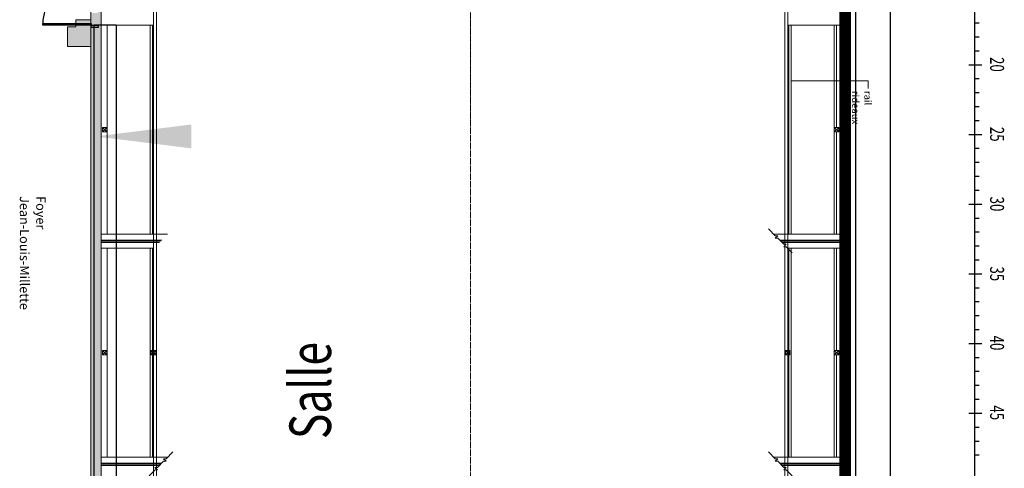
# Model space of a CAD drawing. Units: inches. Extents: x -5534 to 4230, y -2780 to 604.
# Drawn here: x -4408 to -3560, y -1699 to -1313 of the extents above; entities that cross this region are included whole.
import ezdxf
from ezdxf.enums import TextEntityAlignment as Align

# ---------------------------------------------------------------- set-up
doc = ezdxf.new("R2010")
doc.units = ezdxf.units.IN
doc.header["$LTSCALE"] = 0.2
doc.header["$MEASUREMENT"] = 0
doc.linetypes.add('CENTER', pattern=[2, 1.25, -0.25, 0.25, -0.25])
doc.layers.get('0').update_dxf_attribs({"lineweight": 18})
for name, color, linetype, lineweight in [('00--Dimension', 7, 'Continuous', 18), ('00-Ligne centre', 1, 'Continuous', 18), ('00-Texte 2', 7, 'Continuous', 18), ('01-Mur Hatch', 252, 'Continuous', 9), ('01-Murs', 5, 'Continuous', 18), ('01-Poutres', 6, 'Continuous', 18), ('01-Rampes', 7, 'Continuous', 18), ('01-Rideaux rail', 98, 'Continuous', 18), ('incendie-flèches', 240, 'Continuous', 9)]:
    doc.layers.add(name, color=color, linetype=linetype, lineweight=lineweight)
for name, color, linetype in [('00-Dimension', 7, 'Continuous'), ('0115', 7, 'Continuous'), ('0401', 7, 'Continuous'), ('0801', 252, 'Continuous'), ('DIRECTIVE', 14, 'Continuous')]:
    doc.layers.add(name, color=color, linetype=linetype)
doc.styles.add('Geneva', font='arial.ttf', dxfattribs={"width": 0.8})
doc.styles.get("Standard").update_dxf_attribs({"font": 'arial.ttf', "width": 0.8})

# ---------------------------------------------------------------- blocks, each defined once
blk = doc.blocks.new('Group-4')
for points in [[(426.71, 1295.49, 0), (430.46, 1299.24, 0)], [(430.46, 1299.24, 0), (426.71, 1299.24, 0)], [(426.71, 1299.24, 0), (430.46, 1295.49, 0)], [(426.71, 1295.49, 0), (426.71, 1299.24, 0)], [(430.46, 1295.49, 0), (430.46, 1299.24, 0)], [(430.46, 1295.49, 0), (426.71, 1295.49, 0)]]:
    blk.add_polyline3d(points)
blk = doc.blocks.new('Group-6')
for points in [[(468.71, 1295.49, 0), (472.46, 1299.24, 0)], [(472.46, 1299.24, 0), (468.71, 1299.24, 0)], [(468.71, 1299.24, 0), (472.46, 1295.49, 0)], [(468.71, 1295.49, 0), (468.71, 1299.24, 0)], [(472.46, 1295.49, 0), (472.46, 1299.24, 0)], [(472.46, 1295.49, 0), (468.71, 1295.49, 0)]]:
    blk.add_polyline3d(points)
blk = doc.blocks.new('Group-11')
for points in [[(468.71, 1487.49, 0), (472.46, 1491.24, 0)], [(472.46, 1491.24, 0), (468.71, 1491.24, 0)], [(468.71, 1491.24, 0), (472.46, 1487.49, 0)], [(468.71, 1487.49, 0), (468.71, 1491.24, 0)], [(472.46, 1487.49, 0), (468.71, 1487.49, 0)], [(472.46, 1487.49, 0), (472.46, 1491.24, 0)]]:
    blk.add_polyline3d(points)
blk = doc.blocks.new('Group-12')
for points in [[(-115.54, 1295.49, 0), (-119.29, 1299.24, 0)], [(-119.29, 1299.24, 0), (-115.54, 1299.24, 0)], [(-115.54, 1299.24, 0), (-119.29, 1295.49, 0)], [(-119.29, 1295.49, 0), (-119.29, 1299.24, 0)], [(-115.54, 1295.49, 0), (-115.54, 1299.24, 0)], [(-119.29, 1295.49, 0), (-115.54, 1295.49, 0)]]:
    blk.add_polyline3d(points)
blk = doc.blocks.new('Group-14')
for points in [[(-157.54, 1295.49, 0), (-161.29, 1299.24, 0)], [(-161.29, 1299.24, 0), (-157.54, 1299.24, 0)], [(-157.54, 1299.24, 0), (-161.29, 1295.49, 0)], [(-161.29, 1295.49, 0), (-161.29, 1299.24, 0)], [(-157.54, 1295.49, 0), (-157.54, 1299.24, 0)], [(-161.29, 1295.49, 0), (-157.54, 1295.49, 0)]]:
    blk.add_polyline3d(points)
blk = doc.blocks.new('Group-19')
for points in [[(-157.54, 1487.49, 0), (-161.29, 1491.24, 0)], [(-161.29, 1491.24, 0), (-157.54, 1491.24, 0)], [(-157.54, 1491.24, 0), (-161.29, 1487.49, 0)], [(-161.29, 1487.49, 0), (-161.29, 1491.24, 0)], [(-161.29, 1487.49, 0), (-157.54, 1487.49, 0)], [(-157.54, 1487.49, 0), (-157.54, 1491.24, 0)]]:
    blk.add_polyline3d(points)
blk = doc.blocks.new('A$C1C78711D')
at = {"layer": '00-Dimension', "ltscale": 48}
for p, q in [((0, 360), (0, -960)), ((0, -204), (3.89, -204)), ((0, -216), (3.89, -216)), ((0, -228), (3.89, -228)), ((-4.82, -240), (6.38, -240)), ((0, -252), (3.89, -252)), ((0, -264), (3.89, -264)), ((0, -276), (3.89, -276)), ((0, -288), (3.89, -288)), ((-4.82, -300), (6.38, -300)), ((0, -312), (3.89, -312)), ((0, -324), (3.89, -324)), ((0, -336), (3.89, -336)), ((0, -348), (3.89, -348)), ((-4.82, -360), (6.38, -360)), ((0, -372), (3.89, -372)), ((0, -384), (3.89, -384)), ((0, -396), (3.89, -396)), ((0, -408), (3.89, -408)), ((-4.82, -420), (6.38, -420)), ((0, -432), (3.89, -432)), ((0, -444), (3.89, -444)), ((0, -456), (3.89, -456)), ((0, -468), (3.89, -468)), ((-4.82, -480), (6.38, -480)), ((0, -492), (3.89, -492)), ((0, -504), (3.89, -504)), ((0, -516), (3.89, -516)), ((0, -528), (3.89, -528)), ((-4.82, -540), (6.38, -540)), ((0, -552), (3.89, -552)), ((0, -564), (3.89, -564)), ((0, -576), (3.89, -576))]:
    blk.add_line(p, q, dxfattribs=at)
at = {"layer": '00-Dimension', "ltscale": 48, "width": 0.7}
for s, p in [('20', (9.64, -239.78)), ('25', (9.64, -299.87)), ('30', (9.64, -359.93)), ('35', (9.64, -420.02)), ('40', (9.64, -479.59)), ('45', (9.64, -539.68))]:
    blk.add_text(s, height=12, rotation=270, dxfattribs=at).set_placement(p, align=Align.BOTTOM_CENTER)
blk = doc.blocks.new('FLECHE')
at = {"layer": 'incendie-flèches', "color": 1}
blk.add_solid([(-0.375, -0.046875), (-0.375, 0.046875), (0, 0)], dxfattribs=at)

msp = doc.modelspace()

# ---------------------------------------------------------------- hatches: boundary and pattern name
at = {"layer": '01-Mur Hatch', "linetype": 'Continuous', "lineweight": 9}
h = msp.add_hatch(dxfattribs=at)
h.set_pattern_fill('ANSI31', color=256, style=0, pattern_type=2)
h.set_pattern_definition([(45, (-4175.31669, -2897.16088), (-0.088388348, 0.088388348), [])])
h.paths.add_polyline_path([(-3692.73, -1283.29), (-3701.73, -1283.29), (-3701.73, -1783.79), (-3692.73, -1783.79)])
for points in [[(-4337.73, -1305.21), (-4340.73, -1305.21), (-4340.73, -1307.21), (-4346.73, -1307.21), (-4346.73, -1776.46), (-4359.73, -1776.46), (-4359.73, -1770.46), (-4366.73, -1770.46), (-4366.73, -1753.46), (-4346.73, -1753.46), (-4346.73, -1336.21), (-4346.73, -1336.21), (-4346.69, -1790.34), (-4337.73, -1790.33)], [(-4346.73, -1313.21), (-4359.73, -1313.21), (-4359.73, -1319.21), (-4366.73, -1319.21), (-4366.73, -1336.21), (-4346.73, -1336.21), (-4346.73, -1336.21)]]:
    msp.add_hatch(color=256, dxfattribs=at).paths.add_polyline_path(points)

# ---------------------------------------------------------------- linework, layer by layer
at = {"layer": '00-Ligne centre', "linetype": 'CENTER'}
msp.add_line((-4019.73, -790.56), (-4019.73, -1895.52), dxfattribs=at)
at = {"layer": '00-Texte 2'}
msp.add_line((-3677.53, -1365.83), (-3677.53, -1372.16), dxfattribs=at)
msp.add_polyline3d([(-3743.56, -1365.83, 0), (-3677.53, -1365.83, 0)], dxfattribs=at)
at = {"layer": '01-Murs'}
for p, q in [((-3701.73, -1283.29), (-3701.73, -1783.79)), ((-3692.73, -1283.29), (-3692.73, -1783.79)), ((-4346.73, -1784.46), (-4346.73, -1305.21)), ((-4337.73, -1790.33), (-4337.73, -1303.79)), ((-4346.69, -1790.34), (-4346.73, -1322.79))]:
    msp.add_line(p, q, dxfattribs=at)
msp.add_lwpolyline([(-4359.73, -1319.21), (-4359.73, -1313.21), (-4346.73, -1313.21), (-4346.73, -1319.21), (-4346.73, -1336.21), (-4366.73, -1336.21), (-4366.73, -1319.21)], close=True, dxfattribs=at)
at = {"layer": '01-Poutres'}
for p, q in [((-4292.67, -1317.81), (-4337.67, -1317.81)), ((-3746.73, -1317.79), (-3701.73, -1317.79)), ((-4280.67, -1497.81), (-4337.67, -1497.81)), ((-3758.73, -1497.79), (-3701.73, -1497.79)), ((-4285.67, -1502.81), (-4337.67, -1502.81)), ((-4286.67, -1503.81), (-4337.67, -1503.81)), ((-4287.67, -1504.81), (-4337.67, -1504.81)), ((-3753.73, -1502.79), (-3701.73, -1502.79)), ((-3752.73, -1503.79), (-3701.73, -1503.79)), ((-3751.73, -1504.79), (-3701.73, -1504.79)), ((-4292.67, -1509.81), (-4337.67, -1509.81)), ((-3746.73, -1509.79), (-3701.73, -1509.79)), ((-4280.67, -1689.76), (-4337.67, -1689.76)), ((-4285.67, -1694.76), (-4337.67, -1694.76)), ((-3758.73, -1689.79), (-3701.73, -1689.79)), ((-3753.73, -1694.79), (-3701.73, -1694.79)), ((-4286.67, -1695.76), (-4337.67, -1695.76)), ((-4287.67, -1696.76), (-4337.67, -1696.76)), ((-3752.73, -1695.79), (-3701.73, -1695.79)), ((-3751.73, -1696.79), (-3701.73, -1696.79))]:
    msp.add_line(p, q, dxfattribs=at)
for points in [[(-3742.87, -1513.65), (-3748.03, -1508.49), (-3750.07, -1508.57), (-3747.95, -1506.45), (-3750.07, -1506.45), (-3755.38, -1501.14), (-3757.5, -1501.14), (-3755.38, -1499.02), (-3757.5, -1499.02), (-3763.33, -1493.19)], [(-4296.58, -1705.65), (-4291.42, -1700.49), (-4289.38, -1700.57), (-4291.5, -1698.45), (-4289.38, -1698.45), (-4284.08, -1693.14), (-4281.96, -1693.14), (-4284.08, -1691.02), (-4281.96, -1691.02), (-4276.12, -1685.19)], [(-3742.87, -1705.65), (-3748.03, -1700.49), (-3750.07, -1700.57), (-3747.95, -1698.45), (-3750.07, -1698.45), (-3755.38, -1693.14), (-3757.5, -1693.14), (-3755.38, -1691.02), (-3757.5, -1691.02), (-3763.33, -1685.19)]]:
    msp.add_lwpolyline(points, dxfattribs=at)
at = {"layer": '01-Rampes'}
for p, q in [((-4292.73, -1124.79), (-4292.73, -1891.79)), ((-4290.23, -1124.79), (-4290.23, -1889.79)), ((-3749.23, -1889.79), (-3749.23, -1125.79)), ((-3746.73, -1891.79), (-3746.73, -1125.79)), ((-3704.73, -1317.79), (-3704.73, -1405.92)), ((-3704.73, -1409.67), (-3704.73, -1497.79)), ((-3704.73, -1509.79), (-3704.73, -1597.92)), ((-3704.73, -1601.67), (-3704.73, -1689.79))]:
    msp.add_line(p, q, dxfattribs=at)
at = {"layer": '01-Rideaux rail', "color": 4}
for p, q in [((-4332.73, -1317.79), (-4332.73, -1497.79)), ((-4295.73, -1317.79), (-4295.73, -1497.79)), ((-4293.73, -1317.79), (-4293.73, -1497.79)), ((-3745.73, -1317.79), (-3745.73, -1497.79)), ((-3743.73, -1317.79), (-3743.73, -1497.79)), ((-3706.73, -1317.79), (-3706.73, -1497.79)), ((-4332.73, -1509.79), (-4332.73, -1689.79)), ((-4295.73, -1509.79), (-4295.73, -1689.79)), ((-4293.73, -1509.79), (-4293.73, -1689.79)), ((-3745.73, -1509.79), (-3745.73, -1689.79)), ((-3743.73, -1509.79), (-3743.73, -1689.79)), ((-3706.73, -1509.79), (-3706.73, -1689.79))]:
    msp.add_line(p, q, dxfattribs=at)
at = {"layer": '0401'}
for p, q in [((-3688.49, -1300.99), (-3688.49, -1775.28)), ((-3658.67, -1300.99), (-3658.67, -1775.28)), ((-4324.86, -1317.77), (-4343.76, -1317.77)), ((-4343.76, -1794.3), (-4343.76, -1317.77)), ((-4324.86, -1317.77), (-4324.86, -1794.3))]:
    msp.add_line(p, q, dxfattribs=at)
at = {"layer": '0801'}
for p, q in [((-4388.13, -1316.22), (-4346.37, -1316.22)), ((-4388.13, -1317.71), (-4388.13, -1316.22)), ((-4346.37, -1317.71), (-4388.13, -1317.71)), ((-4346.37, -1316.22), (-4346.37, -1317.71)), ((-4346.37, -1319.7), (-4346.37, -1317.71)), ((-4346.37, -1317.71), (-4340.41, -1317.71)), ((-4340.41, -1319.7), (-4346.37, -1319.7)), ((-4340.41, -1317.71), (-4340.41, -1319.7))]:
    msp.add_line(p, q, dxfattribs=at)
msp.add_arc((-4346.37, -1317.71), 41.76, 90, 180, dxfattribs=at)

# ---------------------------------------------------------------- block references
at = {"layer": '00--Dimension', "linetype": 'Continuous', "lineweight": 0}
msp.add_blockref('A$C1C78711D', (-3585.88, -1111.79), dxfattribs=at)
at = {"layer": '01-Rampes'}
for name in ['Group-19', 'Group-11', 'Group-14', 'Group-12', 'Group-4', 'Group-6']:
    msp.add_blockref(name, (-4175.32, -2897.16), dxfattribs=at)
at = {"layer": 'DIRECTIVE', "xscale": -218.7495170827517, "yscale": 218.7495170827517, "zscale": 218.7495170827517}
msp.add_blockref('FLECHE', (-4342.31, -1413.57), dxfattribs=at)

# ---------------------------------------------------------------- texts
at = {"insert": (-4385.68, -1464.96), "char_height": 8, "attachment_point": 1, "rotation": 270, "line_spacing_factor": 1.057281, "style": 'Geneva'}
msp.add_mtext('{\\C7;Foyer Jean-Louis-Millette}', dxfattribs=at)
at = {"layer": '00-Texte 2', "insert": (-3674.75, -1374.38), "char_height": 6, "attachment_point": 1, "rotation": 270, "line_spacing_factor": 1.057281, "style": 'Geneva'}
msp.add_mtext('{\\C7;rail rideaux}', dxfattribs=at)
at = {"layer": '0115', "width": 0.75}
msp.add_text('Salle', height=35.795, rotation=90, dxfattribs=at).set_placement((-4139.9, -1674.08))

doc.saveas('drawing.dxf')
